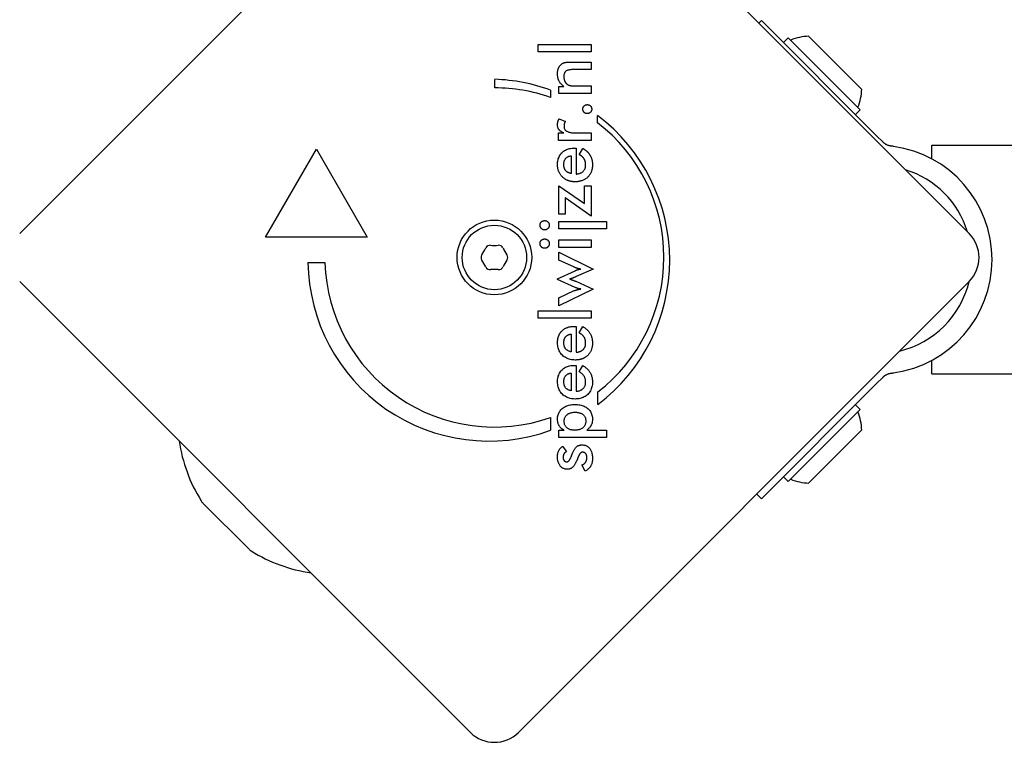
# Model space of a CAD drawing. Units: millimetres. Extents: x -3740 to 4951, y -2903 to 3010.
# Drawn here: x -1059 to -914, y -574 to -468 of the extents above; entities that cross this region are included whole.
import ezdxf

# ---------------------------------------------------------------- set-up
doc = ezdxf.new("R2010")
doc.units = ezdxf.units.MM

msp = doc.modelspace()

# ---------------------------------------------------------------- linework, layer by layer
for p, q in [((-1058.83, -499.46), (-992.36, -433)), ((-985.29, -433), (-918.82, -499.46)), ((-949.83, -468.46), (-949.45, -468.07)), ((-932.51, -485.01), (-949.45, -468.07)), ((-942.45, -470.41), (-934.67, -478.18)), ((-982.39, -472.69), (-982.39, -471.6)), ((-982.39, -471.6), (-974.56, -471.6)), ((-974.56, -471.6), (-974.56, -472.69)), ((-945.49, -470.62), (-946.19, -471.33)), ((-945.49, -470.62), (-934.88, -481.23)), ((-974.56, -472.69), (-982.39, -472.69)), ((-977.47, -474.2), (-974.56, -474.2)), ((-974.56, -474.2), (-974.56, -475.3)), ((-974.56, -475.3), (-977.02, -475.3)), ((-988.77, -478), (-988.77, -476.75)), ((-980.57, -478.33), (-980.57, -479.4)), ((-979.35, -478.81), (-979.35, -477.79)), ((-979.35, -477.79), (-978.57, -477.79)), ((-974.56, -478.81), (-979.35, -478.81)), ((-976.74, -477.72), (-974.56, -477.72)), ((-974.56, -477.72), (-974.56, -478.81)), ((-934.88, -481.23), (-935.59, -481.93)), ((-979.3, -482.57), (-978.36, -482.96)), ((-973.62, -483.16), (-973.62, -482.09)), ((-979.36, -485.74), (-979.36, -484.65)), ((-979.36, -484.65), (-978.58, -484.65)), ((-976.66, -484.65), (-974.56, -484.65)), ((-974.56, -484.65), (-974.56, -485.74)), ((-974.56, -485.74), (-979.36, -485.74)), ((-931.5, -486.02), (-932.51, -485.01)), ((-1022.57, -500.01), (-1015.07, -487.02)), ((-1015.07, -487.02), (-1007.57, -500.01)), ((-977, -486.88), (-976.79, -486.88)), ((-976.79, -486.88), (-976.79, -490.71)), ((-976.31, -487.86), (-975.79, -486.93)), ((-924.33, -488.47), (-924.33, -486.47)), ((-924.33, -486.47), (-47.33, -486.47)), ((-977.53, -488.02), (-977.53, -490.63)), ((-979.35, -492.45), (-975.52, -495.06)), ((-979.35, -496.63), (-979.35, -492.45)), ((-975.52, -492.45), (-974.56, -492.45)), ((-975.52, -495.06), (-975.52, -492.45)), ((-974.56, -492.45), (-974.56, -496.9)), ((-978.4, -494.23), (-978.4, -496.63)), ((-974.56, -496.9), (-978.4, -494.23)), ((-978.4, -496.63), (-979.35, -496.63)), ((-979.35, -498.8), (-979.35, -497.7)), ((-979.35, -497.7), (-972.31, -497.7)), ((-972.31, -497.7), (-972.31, -498.8)), ((-972.31, -498.8), (-979.35, -498.8)), ((-1007.57, -500.01), (-1022.57, -500.01)), ((-979.35, -501.51), (-979.35, -500.41)), ((-979.35, -500.41), (-974.56, -500.41)), ((-974.56, -500.41), (-974.56, -501.51)), ((-974.56, -501.51), (-979.35, -501.51)), ((-979.35, -503.4), (-979.35, -502.24)), ((-979.35, -502.24), (-974.27, -504.73)), ((-1016.32, -503.76), (-1013.82, -503.76)), ((-977.03, -504.45), (-979.35, -503.4)), ((-979.53, -506.15), (-976.94, -504.96)), ((-974.27, -504.73), (-976.77, -505.83)), ((-992.36, -573), (-1058.83, -506.54)), ((-918.82, -506.54), (-985.29, -573)), ((-979.53, -506.24), (-979.53, -506.15)), ((-976.94, -507.41), (-979.53, -506.24)), ((-976.8, -506.52), (-974.27, -507.66)), ((-974.27, -507.66), (-979.35, -510.14)), ((-979.35, -508.97), (-977.05, -507.89)), ((-979.35, -510.14), (-979.35, -508.97)), ((-982.39, -510.88), (-974.56, -510.88)), ((-982.39, -511.97), (-982.39, -510.88)), ((-974.56, -510.88), (-974.56, -511.97)), ((-974.56, -511.97), (-982.39, -511.97)), ((-977, -513.16), (-976.79, -513.16)), ((-976.79, -513.16), (-976.79, -516.98)), ((-976.31, -514.13), (-975.79, -513.2)), ((-977.53, -514.29), (-977.53, -516.91)), ((-976.25, -514.16), (-976.31, -514.13)), ((-924.33, -520.17), (-924.33, -518.17)), ((-977, -518.91), (-976.79, -518.91)), ((-976.79, -518.91), (-976.79, -522.73)), ((-976.31, -519.88), (-975.79, -518.95)), ((-977.53, -520.04), (-977.53, -522.66)), ((-932.51, -521.63), (-931.5, -520.63)), ((-924.33, -520.17), (-47.33, -520.17)), ((-932.51, -521.63), (-949.45, -538.57)), ((-973.59, -524.69), (-973.59, -522.82)), ((-934.88, -525.42), (-945.49, -536.03)), ((-934.88, -525.42), (-935.59, -524.71)), ((-980.56, -526.59), (-980.56, -528.47)), ((-979.35, -529.53), (-979.35, -528.44)), ((-979.35, -528.44), (-978.56, -528.44)), ((-975.18, -528.44), (-972.31, -528.44)), ((-972.31, -528.44), (-972.31, -529.53)), ((-934.67, -528.46), (-942.45, -536.24)), ((-972.31, -529.53), (-979.35, -529.53)), ((-978.74, -530.86), (-978.2, -531.64)), ((-975.43, -534.48), (-975.93, -533.57)), ((-945.49, -536.03), (-946.19, -535.32)), ((-949.45, -538.57), (-950.15, -537.87)), ((-1025.05, -545.97), (-1031.8, -539.22))]:
    msp.add_line(p, q)
at = {"flags": 128}
for points in [[(-979.51, -475.93), (-979.51, -475.85), (-979.51, -475.76), (-979.5, -475.68), (-979.5, -475.59), (-979.49, -475.51), (-979.47, -475.44), (-979.46, -475.36), (-979.44, -475.29), (-979.42, -475.22), (-979.4, -475.15), (-979.37, -475.08), (-979.35, -475.02), (-979.32, -474.96), (-979.28, -474.9), (-979.25, -474.84), (-979.21, -474.79), (-979.18, -474.74), (-979.13, -474.69), (-979.09, -474.64), (-979.05, -474.59), (-979, -474.55), (-978.95, -474.51), (-978.9, -474.47), (-978.84, -474.43)], [(-978.84, -474.43), (-978.81, -474.41), (-978.78, -474.39), (-978.74, -474.37), (-978.71, -474.36), (-978.67, -474.34), (-978.63, -474.32), (-978.59, -474.31), (-978.55, -474.3), (-978.51, -474.28), (-978.47, -474.27), (-978.43, -474.26), (-978.39, -474.25), (-978.34, -474.24), (-978.29, -474.24), (-978.23, -474.23), (-978.17, -474.22), (-978.1, -474.22), (-978.03, -474.21), (-977.95, -474.21), (-977.86, -474.2), (-977.77, -474.2), (-977.68, -474.2), (-977.58, -474.2), (-977.47, -474.2)], [(-978.57, -477.79), (-978.65, -477.73), (-978.73, -477.67), (-978.8, -477.62), (-978.87, -477.55), (-978.93, -477.49), (-979, -477.43), (-979.05, -477.36), (-979.11, -477.3), (-979.16, -477.23), (-979.2, -477.16), (-979.25, -477.09), (-979.29, -477.01), (-979.32, -476.94), (-979.36, -476.86), (-979.39, -476.78), (-979.41, -476.7), (-979.44, -476.61), (-979.46, -476.52), (-979.48, -476.43), (-979.49, -476.34), (-979.5, -476.24), (-979.51, -476.14), (-979.51, -476.04), (-979.51, -475.93)], [(-977.02, -475.3), (-977.17, -475.31), (-977.32, -475.31), (-977.45, -475.32), (-977.58, -475.33), (-977.7, -475.34), (-977.81, -475.36), (-977.91, -475.38), (-978, -475.41), (-978.08, -475.43), (-978.16, -475.46), (-978.22, -475.5), (-978.28, -475.53), (-978.33, -475.58), (-978.37, -475.62), (-978.41, -475.67), (-978.45, -475.73), (-978.48, -475.79), (-978.51, -475.85), (-978.53, -475.92), (-978.55, -476), (-978.57, -476.08), (-978.58, -476.16), (-978.59, -476.25), (-978.59, -476.35)], [(-978.59, -476.35), (-978.59, -476.41), (-978.58, -476.47), (-978.58, -476.53), (-978.57, -476.59), (-978.56, -476.65), (-978.55, -476.71), (-978.54, -476.77), (-978.53, -476.82), (-978.51, -476.88), (-978.49, -476.93), (-978.47, -476.98), (-978.45, -477.03), (-978.42, -477.08), (-978.4, -477.13), (-978.37, -477.17), (-978.34, -477.22), (-978.31, -477.26), (-978.28, -477.3), (-978.24, -477.34), (-978.21, -477.37), (-978.17, -477.41), (-978.13, -477.44), (-978.09, -477.47), (-978.05, -477.5)], [(-978.05, -477.5), (-978.02, -477.52), (-977.99, -477.54), (-977.96, -477.56), (-977.92, -477.57), (-977.89, -477.59), (-977.85, -477.6), (-977.81, -477.62), (-977.77, -477.63), (-977.73, -477.64), (-977.69, -477.65), (-977.65, -477.66), (-977.61, -477.67), (-977.56, -477.68), (-977.51, -477.69), (-977.45, -477.69), (-977.39, -477.7), (-977.32, -477.7), (-977.26, -477.71), (-977.18, -477.71), (-977.1, -477.71), (-977.02, -477.72), (-976.93, -477.72), (-976.84, -477.72), (-976.74, -477.72)], [(-975.8, -481.13), (-975.8, -481.09), (-975.79, -481.04), (-975.79, -481), (-975.78, -480.96), (-975.76, -480.92), (-975.75, -480.88), (-975.73, -480.84), (-975.71, -480.8), (-975.69, -480.77), (-975.66, -480.73), (-975.63, -480.7), (-975.6, -480.67), (-975.57, -480.64), (-975.53, -480.61), (-975.5, -480.58), (-975.46, -480.56), (-975.42, -480.54), (-975.39, -480.52), (-975.35, -480.51), (-975.3, -480.49), (-975.26, -480.48), (-975.22, -480.48), (-975.17, -480.47), (-975.13, -480.47)], [(-975.13, -480.47), (-975.08, -480.47), (-975.04, -480.48), (-975, -480.48), (-974.95, -480.49), (-974.91, -480.51), (-974.88, -480.52), (-974.84, -480.54), (-974.8, -480.56), (-974.76, -480.58), (-974.73, -480.61), (-974.7, -480.64), (-974.66, -480.67), (-974.63, -480.7), (-974.61, -480.73), (-974.58, -480.77), (-974.56, -480.8), (-974.54, -480.84), (-974.52, -480.88), (-974.51, -480.92), (-974.5, -480.96), (-974.49, -481), (-974.48, -481.04), (-974.48, -481.09), (-974.47, -481.13)], [(-975.13, -481.8), (-975.17, -481.8), (-975.22, -481.79), (-975.26, -481.79), (-975.3, -481.78), (-975.35, -481.76), (-975.39, -481.75), (-975.42, -481.73), (-975.46, -481.71), (-975.5, -481.69), (-975.53, -481.66), (-975.57, -481.64), (-975.6, -481.6), (-975.63, -481.57), (-975.66, -481.54), (-975.69, -481.5), (-975.71, -481.47), (-975.73, -481.43), (-975.75, -481.39), (-975.76, -481.35), (-975.78, -481.31), (-975.79, -481.27), (-975.79, -481.22), (-975.8, -481.18), (-975.8, -481.13)], [(-974.47, -481.13), (-974.48, -481.18), (-974.48, -481.22), (-974.49, -481.27), (-974.5, -481.31), (-974.51, -481.35), (-974.52, -481.39), (-974.54, -481.43), (-974.56, -481.47), (-974.58, -481.5), (-974.61, -481.54), (-974.63, -481.57), (-974.66, -481.6), (-974.7, -481.64), (-974.73, -481.66), (-974.76, -481.69), (-974.8, -481.71), (-974.84, -481.73), (-974.88, -481.75), (-974.91, -481.76), (-974.95, -481.78), (-975, -481.79), (-975.04, -481.79), (-975.08, -481.8), (-975.13, -481.8)], [(-979.51, -483.46), (-979.51, -483.42), (-979.51, -483.39), (-979.51, -483.35), (-979.51, -483.31), (-979.51, -483.27), (-979.5, -483.23), (-979.5, -483.2), (-979.49, -483.16), (-979.48, -483.12), (-979.48, -483.08), (-979.47, -483.05), (-979.46, -483.01), (-979.45, -482.97), (-979.44, -482.93), (-979.43, -482.9), (-979.42, -482.86), (-979.41, -482.82), (-979.39, -482.79), (-979.38, -482.75), (-979.36, -482.71), (-979.35, -482.68), (-979.33, -482.64), (-979.31, -482.6), (-979.3, -482.57)], [(-978.58, -484.65), (-978.66, -484.62), (-978.74, -484.59), (-978.81, -484.55), (-978.87, -484.52), (-978.94, -484.48), (-979, -484.44), (-979.06, -484.4), (-979.11, -484.36), (-979.16, -484.32), (-979.21, -484.28), (-979.25, -484.23), (-979.29, -484.18), (-979.32, -484.13), (-979.36, -484.08), (-979.39, -484.03), (-979.41, -483.97), (-979.44, -483.92), (-979.46, -483.86), (-979.48, -483.8), (-979.49, -483.73), (-979.5, -483.67), (-979.51, -483.6), (-979.51, -483.53), (-979.51, -483.46)], [(-978.36, -482.96), (-978.38, -482.98), (-978.4, -483.01), (-978.41, -483.03), (-978.43, -483.06), (-978.44, -483.08), (-978.45, -483.11), (-978.47, -483.13), (-978.48, -483.16), (-978.49, -483.18), (-978.5, -483.21), (-978.51, -483.24), (-978.52, -483.26), (-978.52, -483.29), (-978.53, -483.32), (-978.54, -483.35), (-978.54, -483.38), (-978.55, -483.41), (-978.55, -483.44), (-978.56, -483.47), (-978.56, -483.5), (-978.56, -483.53), (-978.56, -483.56), (-978.56, -483.6), (-978.56, -483.63)], [(-978.56, -483.63), (-978.56, -483.72), (-978.55, -483.8), (-978.54, -483.88), (-978.52, -483.96), (-978.49, -484.03), (-978.46, -484.1), (-978.42, -484.16), (-978.37, -484.22), (-978.32, -484.27), (-978.26, -484.33), (-978.2, -484.37), (-978.13, -484.41), (-978.05, -484.45), (-977.97, -484.48), (-977.87, -484.52), (-977.77, -484.54), (-977.66, -484.57), (-977.54, -484.59), (-977.42, -484.61), (-977.28, -484.62), (-977.14, -484.63), (-976.99, -484.64), (-976.83, -484.65), (-976.66, -484.65)], [(-930.32, -486.59), (-930.38, -486.58), (-930.44, -486.57), (-930.5, -486.56), (-930.56, -486.55), (-930.61, -486.53), (-930.67, -486.51), (-930.73, -486.5), (-930.78, -486.48), (-930.84, -486.46), (-930.89, -486.44), (-930.94, -486.41), (-930.98, -486.39), (-931.03, -486.37), (-931.08, -486.34), (-931.13, -486.31), (-931.17, -486.28), (-931.22, -486.25), (-931.26, -486.22), (-931.31, -486.19), (-931.35, -486.16), (-931.39, -486.12), (-931.43, -486.09), (-931.47, -486.05), (-931.5, -486.02)], [(-979.51, -489.33), (-979.51, -489.14), (-979.5, -488.96), (-979.47, -488.79), (-979.44, -488.62), (-979.4, -488.46), (-979.35, -488.3), (-979.29, -488.16), (-979.22, -488.02), (-979.14, -487.88), (-979.05, -487.76), (-978.96, -487.64), (-978.85, -487.53), (-978.74, -487.43), (-978.62, -487.33), (-978.49, -487.25), (-978.35, -487.17), (-978.21, -487.1), (-978.06, -487.04), (-977.9, -486.99), (-977.73, -486.95), (-977.56, -486.92), (-977.38, -486.9), (-977.19, -486.89), (-977, -486.88)], [(-975.64, -488.4), (-975.66, -488.37), (-975.68, -488.35), (-975.7, -488.32), (-975.72, -488.3), (-975.74, -488.27), (-975.76, -488.25), (-975.79, -488.22), (-975.81, -488.2), (-975.84, -488.18), (-975.86, -488.15), (-975.89, -488.13), (-975.92, -488.11), (-975.95, -488.09), (-975.98, -488.06), (-976, -488.04), (-976.04, -488.02), (-976.07, -488), (-976.1, -487.98), (-976.13, -487.96), (-976.17, -487.94), (-976.2, -487.92), (-976.23, -487.89), (-976.27, -487.88), (-976.31, -487.86)], [(-975.79, -486.93), (-975.75, -486.96), (-975.7, -486.98), (-975.66, -487.01), (-975.62, -487.04), (-975.57, -487.06), (-975.53, -487.09), (-975.49, -487.12), (-975.45, -487.15), (-975.41, -487.18), (-975.37, -487.21), (-975.33, -487.24), (-975.29, -487.27), (-975.26, -487.3), (-975.22, -487.33), (-975.19, -487.36), (-975.15, -487.39), (-975.12, -487.43), (-975.09, -487.46), (-975.05, -487.49), (-975.02, -487.53), (-974.99, -487.56), (-974.96, -487.59), (-974.93, -487.63), (-974.9, -487.66)], [(-974.9, -487.66), (-974.86, -487.72), (-974.82, -487.78), (-974.78, -487.84), (-974.74, -487.9), (-974.7, -487.96), (-974.67, -488.02), (-974.64, -488.08), (-974.6, -488.15), (-974.58, -488.21), (-974.55, -488.28), (-974.52, -488.35), (-974.5, -488.42), (-974.48, -488.49), (-974.46, -488.56), (-974.44, -488.63), (-974.42, -488.7), (-974.41, -488.78), (-974.4, -488.85), (-974.39, -488.93), (-974.38, -489.01), (-974.37, -489.08), (-974.37, -489.16), (-974.37, -489.24), (-974.37, -489.33)], [(-929.97, -486.63), (-929.98, -486.63), (-930, -486.63), (-930.01, -486.63), (-930.03, -486.63), (-930.04, -486.62), (-930.05, -486.62), (-930.07, -486.62), (-930.08, -486.62), (-930.1, -486.62), (-930.11, -486.61), (-930.13, -486.61), (-930.14, -486.61), (-930.16, -486.61), (-930.17, -486.61), (-930.19, -486.6), (-930.2, -486.6), (-930.22, -486.6), (-930.23, -486.6), (-930.25, -486.6), (-930.26, -486.6), (-930.28, -486.59), (-930.29, -486.59), (-930.31, -486.59), (-930.32, -486.59)], [(-978.59, -489.31), (-978.59, -489.21), (-978.58, -489.12), (-978.57, -489.04), (-978.56, -488.96), (-978.54, -488.88), (-978.52, -488.8), (-978.5, -488.73), (-978.47, -488.66), (-978.44, -488.59), (-978.4, -488.53), (-978.36, -488.47), (-978.32, -488.41), (-978.27, -488.36), (-978.22, -488.31), (-978.17, -488.27), (-978.11, -488.22), (-978.05, -488.19), (-977.98, -488.15), (-977.92, -488.12), (-977.85, -488.09), (-977.77, -488.07), (-977.69, -488.05), (-977.61, -488.03), (-977.53, -488.02)], [(-977.79, -490.55), (-977.86, -490.52), (-977.92, -490.5), (-977.98, -490.46), (-978.04, -490.43), (-978.09, -490.39), (-978.14, -490.36), (-978.19, -490.32), (-978.24, -490.27), (-978.28, -490.23), (-978.32, -490.18), (-978.36, -490.14), (-978.39, -490.09), (-978.42, -490.03), (-978.45, -489.98), (-978.48, -489.92), (-978.5, -489.86), (-978.52, -489.8), (-978.54, -489.74), (-978.55, -489.67), (-978.57, -489.6), (-978.58, -489.53), (-978.58, -489.46), (-978.59, -489.38), (-978.59, -489.31)], [(-975.37, -489.36), (-975.37, -489.31), (-975.37, -489.26), (-975.37, -489.21), (-975.38, -489.17), (-975.38, -489.12), (-975.39, -489.08), (-975.39, -489.03), (-975.4, -488.99), (-975.41, -488.95), (-975.42, -488.9), (-975.43, -488.86), (-975.44, -488.82), (-975.45, -488.78), (-975.46, -488.74), (-975.47, -488.71), (-975.49, -488.67), (-975.5, -488.63), (-975.52, -488.6), (-975.54, -488.56), (-975.56, -488.53), (-975.58, -488.49), (-975.6, -488.46), (-975.62, -488.43), (-975.64, -488.4)], [(-978.57, -491.33), (-978.64, -491.27), (-978.72, -491.21), (-978.79, -491.14), (-978.85, -491.07), (-978.92, -491), (-978.98, -490.93), (-979.04, -490.86), (-979.09, -490.78), (-979.14, -490.71), (-979.19, -490.63), (-979.24, -490.55), (-979.28, -490.46), (-979.31, -490.38), (-979.35, -490.29), (-979.38, -490.21), (-979.41, -490.12), (-979.43, -490.02), (-979.46, -489.93), (-979.47, -489.84), (-979.49, -489.74), (-979.5, -489.64), (-979.51, -489.54), (-979.51, -489.44), (-979.51, -489.33)], [(-977.53, -490.63), (-977.54, -490.63), (-977.55, -490.63), (-977.56, -490.62), (-977.58, -490.62), (-977.59, -490.62), (-977.6, -490.62), (-977.61, -490.61), (-977.62, -490.61), (-977.63, -490.61), (-977.64, -490.6), (-977.66, -490.6), (-977.67, -490.6), (-977.68, -490.59), (-977.69, -490.59), (-977.7, -490.59), (-977.71, -490.58), (-977.72, -490.58), (-977.73, -490.57), (-977.74, -490.57), (-977.75, -490.57), (-977.76, -490.56), (-977.77, -490.56), (-977.78, -490.56), (-977.79, -490.55)], [(-976.79, -490.71), (-976.68, -490.7), (-976.58, -490.68), (-976.47, -490.66), (-976.38, -490.64), (-976.28, -490.62), (-976.19, -490.58), (-976.11, -490.55), (-976.03, -490.51), (-975.95, -490.47), (-975.88, -490.42), (-975.81, -490.36), (-975.74, -490.31), (-975.68, -490.25), (-975.63, -490.18), (-975.58, -490.11), (-975.54, -490.04), (-975.5, -489.97), (-975.46, -489.89), (-975.43, -489.81), (-975.41, -489.73), (-975.39, -489.64), (-975.38, -489.55), (-975.37, -489.45), (-975.37, -489.36)], [(-974.44, -490.03), (-974.47, -490.13), (-974.5, -490.24), (-974.53, -490.34), (-974.57, -490.44), (-974.62, -490.54), (-974.67, -490.64), (-974.72, -490.73), (-974.78, -490.82), (-974.84, -490.9), (-974.9, -490.99), (-974.97, -491.07), (-975.05, -491.14), (-975.12, -491.22), (-975.21, -491.29), (-975.29, -491.35), (-975.38, -491.41), (-975.46, -491.47), (-975.56, -491.52), (-975.65, -491.57), (-975.75, -491.62), (-975.85, -491.66), (-975.95, -491.7), (-976.06, -491.73), (-976.17, -491.76)], [(-974.37, -489.33), (-974.37, -489.36), (-974.37, -489.39), (-974.37, -489.42), (-974.37, -489.45), (-974.37, -489.48), (-974.37, -489.51), (-974.37, -489.54), (-974.37, -489.57), (-974.38, -489.6), (-974.38, -489.63), (-974.38, -489.66), (-974.38, -489.69), (-974.39, -489.72), (-974.39, -489.75), (-974.39, -489.78), (-974.4, -489.8), (-974.4, -489.83), (-974.41, -489.86), (-974.41, -489.89), (-974.42, -489.92), (-974.42, -489.94), (-974.43, -489.97), (-974.43, -490), (-974.44, -490.03)], [(-976.94, -491.84), (-977.02, -491.84), (-977.1, -491.84), (-977.18, -491.84), (-977.25, -491.83), (-977.33, -491.82), (-977.4, -491.81), (-977.48, -491.8), (-977.55, -491.79), (-977.62, -491.77), (-977.69, -491.75), (-977.76, -491.74), (-977.83, -491.72), (-977.9, -491.69), (-977.96, -491.67), (-978.03, -491.64), (-978.09, -491.62), (-978.16, -491.59), (-978.22, -491.55), (-978.28, -491.52), (-978.34, -491.49), (-978.4, -491.45), (-978.46, -491.41), (-978.51, -491.37), (-978.57, -491.33)], [(-976.17, -491.76), (-976.2, -491.77), (-976.23, -491.77), (-976.26, -491.78), (-976.29, -491.78), (-976.32, -491.79), (-976.35, -491.8), (-976.38, -491.8), (-976.41, -491.81), (-976.45, -491.81), (-976.48, -491.81), (-976.51, -491.82), (-976.54, -491.82), (-976.57, -491.83), (-976.61, -491.83), (-976.64, -491.83), (-976.67, -491.83), (-976.71, -491.84), (-976.74, -491.84), (-976.77, -491.84), (-976.81, -491.84), (-976.84, -491.84), (-976.87, -491.84), (-976.91, -491.84), (-976.94, -491.84)], [(-982.1, -498.25), (-982.1, -498.2), (-982.1, -498.16), (-982.09, -498.11), (-982.08, -498.07), (-982.07, -498.02), (-982.06, -497.98), (-982.04, -497.94), (-982.02, -497.9), (-982, -497.86), (-981.97, -497.83), (-981.94, -497.79), (-981.91, -497.76), (-981.88, -497.73), (-981.84, -497.7), (-981.81, -497.68), (-981.77, -497.65), (-981.73, -497.63), (-981.69, -497.62), (-981.65, -497.6), (-981.61, -497.59), (-981.56, -497.58), (-981.52, -497.57), (-981.47, -497.57), (-981.42, -497.57)], [(-981.42, -497.57), (-981.37, -497.57), (-981.33, -497.57), (-981.28, -497.58), (-981.24, -497.59), (-981.19, -497.6), (-981.15, -497.62), (-981.11, -497.63), (-981.07, -497.66), (-981.04, -497.68), (-981, -497.7), (-980.96, -497.73), (-980.93, -497.76), (-980.9, -497.8), (-980.87, -497.83), (-980.84, -497.87), (-980.82, -497.91), (-980.8, -497.94), (-980.78, -497.98), (-980.77, -498.03), (-980.75, -498.07), (-980.74, -498.11), (-980.74, -498.16), (-980.73, -498.2), (-980.73, -498.25)], [(-981.42, -498.94), (-981.47, -498.94), (-981.51, -498.94), (-981.56, -498.93), (-981.6, -498.92), (-981.64, -498.91), (-981.68, -498.89), (-981.72, -498.87), (-981.76, -498.85), (-981.8, -498.83), (-981.83, -498.8), (-981.87, -498.77), (-981.9, -498.74), (-981.93, -498.7), (-981.96, -498.67), (-981.99, -498.63), (-982.01, -498.59), (-982.04, -498.55), (-982.05, -498.51), (-982.07, -498.47), (-982.08, -498.43), (-982.09, -498.39), (-982.1, -498.34), (-982.1, -498.3), (-982.1, -498.25)], [(-980.73, -498.25), (-980.73, -498.3), (-980.74, -498.34), (-980.74, -498.39), (-980.75, -498.43), (-980.77, -498.47), (-980.78, -498.51), (-980.8, -498.55), (-980.82, -498.59), (-980.85, -498.63), (-980.87, -498.67), (-980.9, -498.7), (-980.94, -498.74), (-980.97, -498.77), (-981.01, -498.8), (-981.04, -498.83), (-981.08, -498.85), (-981.12, -498.87), (-981.16, -498.89), (-981.2, -498.91), (-981.24, -498.92), (-981.29, -498.93), (-981.33, -498.94), (-981.37, -498.94), (-981.42, -498.94)], [(-982.1, -500.96), (-982.1, -500.91), (-982.1, -500.87), (-982.09, -500.82), (-982.08, -500.78), (-982.07, -500.73), (-982.06, -500.69), (-982.04, -500.65), (-982.02, -500.61), (-982, -500.58), (-981.97, -500.54), (-981.94, -500.51), (-981.91, -500.47), (-981.88, -500.44), (-981.84, -500.41), (-981.81, -500.39), (-981.77, -500.37), (-981.73, -500.35), (-981.69, -500.33), (-981.65, -500.31), (-981.61, -500.3), (-981.56, -500.29), (-981.52, -500.28), (-981.47, -500.28), (-981.42, -500.28)], [(-981.42, -500.28), (-981.37, -500.28), (-981.33, -500.28), (-981.28, -500.29), (-981.24, -500.3), (-981.19, -500.31), (-981.15, -500.33), (-981.11, -500.35), (-981.07, -500.37), (-981.04, -500.39), (-981, -500.42), (-980.96, -500.44), (-980.93, -500.48), (-980.9, -500.51), (-980.87, -500.54), (-980.84, -500.58), (-980.82, -500.62), (-980.8, -500.66), (-980.78, -500.7), (-980.77, -500.74), (-980.75, -500.78), (-980.74, -500.82), (-980.74, -500.87), (-980.73, -500.92), (-980.73, -500.96)], [(-981.42, -501.65), (-981.47, -501.65), (-981.51, -501.65), (-981.56, -501.64), (-981.6, -501.63), (-981.64, -501.62), (-981.68, -501.6), (-981.72, -501.58), (-981.76, -501.56), (-981.8, -501.54), (-981.83, -501.51), (-981.87, -501.48), (-981.9, -501.45), (-981.93, -501.41), (-981.96, -501.38), (-981.99, -501.34), (-982.01, -501.3), (-982.04, -501.26), (-982.05, -501.22), (-982.07, -501.18), (-982.08, -501.14), (-982.09, -501.1), (-982.1, -501.05), (-982.1, -501.01), (-982.1, -500.96)], [(-980.73, -500.96), (-980.73, -501.01), (-980.74, -501.05), (-980.74, -501.1), (-980.75, -501.14), (-980.77, -501.18), (-980.78, -501.22), (-980.8, -501.26), (-980.82, -501.3), (-980.85, -501.34), (-980.87, -501.38), (-980.9, -501.41), (-980.94, -501.45), (-980.97, -501.48), (-981.01, -501.51), (-981.04, -501.54), (-981.08, -501.56), (-981.12, -501.58), (-981.16, -501.6), (-981.2, -501.62), (-981.24, -501.63), (-981.29, -501.64), (-981.33, -501.65), (-981.37, -501.65), (-981.42, -501.65)], [(-976.08, -504.73), (-976.12, -504.72), (-976.17, -504.71), (-976.21, -504.7), (-976.26, -504.7), (-976.3, -504.69), (-976.34, -504.68), (-976.38, -504.67), (-976.43, -504.66), (-976.47, -504.65), (-976.51, -504.64), (-976.55, -504.62), (-976.59, -504.61), (-976.63, -504.6), (-976.67, -504.59), (-976.71, -504.57), (-976.75, -504.56), (-976.79, -504.55), (-976.82, -504.53), (-976.86, -504.52), (-976.9, -504.51), (-976.93, -504.49), (-976.97, -504.48), (-977, -504.46), (-977.03, -504.45)], [(-976.94, -504.96), (-976.9, -504.94), (-976.86, -504.92), (-976.82, -504.9), (-976.79, -504.89), (-976.75, -504.87), (-976.71, -504.86), (-976.67, -504.84), (-976.64, -504.83), (-976.6, -504.82), (-976.56, -504.81), (-976.53, -504.8), (-976.5, -504.79), (-976.46, -504.78), (-976.43, -504.77), (-976.39, -504.77), (-976.36, -504.76), (-976.32, -504.75), (-976.29, -504.75), (-976.25, -504.74), (-976.22, -504.74), (-976.18, -504.74), (-976.15, -504.73), (-976.11, -504.73), (-976.08, -504.73)], [(-976.77, -505.83), (-976.81, -505.86), (-976.86, -505.88), (-976.91, -505.89), (-976.95, -505.91), (-976.99, -505.93), (-977.04, -505.95), (-977.08, -505.97), (-977.12, -505.98), (-977.16, -506), (-977.2, -506.01), (-977.24, -506.03), (-977.28, -506.04), (-977.32, -506.05), (-977.35, -506.07), (-977.39, -506.08), (-977.43, -506.09), (-977.47, -506.1), (-977.5, -506.12), (-977.54, -506.13), (-977.58, -506.14), (-977.61, -506.15), (-977.65, -506.16), (-977.69, -506.17), (-977.72, -506.19)], [(-977.72, -506.19), (-977.67, -506.2), (-977.62, -506.22), (-977.56, -506.24), (-977.51, -506.26), (-977.46, -506.28), (-977.42, -506.29), (-977.37, -506.31), (-977.32, -506.33), (-977.28, -506.34), (-977.24, -506.36), (-977.2, -506.37), (-977.16, -506.39), (-977.12, -506.4), (-977.08, -506.41), (-977.05, -506.43), (-977.01, -506.44), (-976.98, -506.45), (-976.95, -506.46), (-976.92, -506.47), (-976.9, -506.48), (-976.87, -506.49), (-976.85, -506.5), (-976.82, -506.51), (-976.8, -506.52)], [(-977.05, -507.89), (-977.02, -507.88), (-976.99, -507.87), (-976.96, -507.86), (-976.93, -507.85), (-976.9, -507.84), (-976.87, -507.83), (-976.83, -507.82), (-976.8, -507.81), (-976.76, -507.8), (-976.72, -507.79), (-976.68, -507.77), (-976.64, -507.76), (-976.6, -507.75), (-976.55, -507.74), (-976.51, -507.74), (-976.46, -507.73), (-976.42, -507.72), (-976.37, -507.71), (-976.33, -507.7), (-976.28, -507.69), (-976.23, -507.68), (-976.18, -507.67), (-976.13, -507.66), (-976.08, -507.66)], [(-976.08, -507.66), (-976.11, -507.65), (-976.14, -507.65), (-976.17, -507.65), (-976.2, -507.65), (-976.23, -507.64), (-976.26, -507.64), (-976.29, -507.63), (-976.33, -507.63), (-976.36, -507.62), (-976.39, -507.61), (-976.42, -507.6), (-976.46, -507.6), (-976.49, -507.59), (-976.52, -507.57), (-976.56, -507.56), (-976.6, -507.55), (-976.64, -507.54), (-976.68, -507.52), (-976.72, -507.5), (-976.76, -507.49), (-976.8, -507.47), (-976.85, -507.45), (-976.9, -507.43), (-976.94, -507.41)], [(-979.12, -514.12), (-979.07, -514.05), (-979.02, -513.99), (-978.96, -513.92), (-978.9, -513.86), (-978.84, -513.8), (-978.78, -513.74), (-978.71, -513.68), (-978.65, -513.63), (-978.58, -513.58), (-978.5, -513.53), (-978.43, -513.49), (-978.35, -513.44), (-978.27, -513.41), (-978.19, -513.37), (-978.11, -513.34), (-978.02, -513.31), (-977.93, -513.28), (-977.84, -513.25), (-977.75, -513.23), (-977.65, -513.21), (-977.56, -513.2), (-977.46, -513.18), (-977.35, -513.17), (-977.25, -513.16)], [(-977.25, -513.16), (-977.24, -513.16), (-977.23, -513.16), (-977.22, -513.16), (-977.21, -513.16), (-977.2, -513.16), (-977.19, -513.16), (-977.18, -513.16), (-977.17, -513.16), (-977.16, -513.16), (-977.15, -513.16), (-977.13, -513.16), (-977.12, -513.16), (-977.11, -513.16), (-977.1, -513.16), (-977.09, -513.16), (-977.08, -513.16), (-977.07, -513.16), (-977.06, -513.16), (-977.05, -513.16), (-977.04, -513.16), (-977.03, -513.16), (-977.02, -513.16), (-977.01, -513.16), (-977, -513.16)], [(-975.79, -513.2), (-975.68, -513.27), (-975.56, -513.35), (-975.46, -513.42), (-975.35, -513.5), (-975.26, -513.58), (-975.16, -513.66), (-975.08, -513.74), (-975, -513.83), (-974.92, -513.92), (-974.85, -514.01), (-974.78, -514.11), (-974.72, -514.21), (-974.66, -514.31), (-974.61, -514.41), (-974.56, -514.52), (-974.52, -514.63), (-974.49, -514.74), (-974.45, -514.85), (-974.43, -514.97), (-974.4, -515.09), (-974.39, -515.21), (-974.37, -515.34), (-974.37, -515.47), (-974.37, -515.6)], [(-979.51, -515.61), (-979.51, -515.53), (-979.51, -515.46), (-979.51, -515.39), (-979.5, -515.32), (-979.5, -515.25), (-979.49, -515.18), (-979.48, -515.11), (-979.47, -515.05), (-979.46, -514.98), (-979.45, -514.91), (-979.43, -514.85), (-979.42, -514.79), (-979.4, -514.73), (-979.38, -514.67), (-979.36, -514.61), (-979.34, -514.55), (-979.32, -514.49), (-979.29, -514.44), (-979.27, -514.38), (-979.24, -514.33), (-979.21, -514.28), (-979.18, -514.22), (-979.15, -514.17), (-979.12, -514.12)], [(-978.59, -515.58), (-978.59, -515.55), (-978.59, -515.51), (-978.59, -515.47), (-978.58, -515.44), (-978.58, -515.4), (-978.58, -515.37), (-978.57, -515.33), (-978.57, -515.3), (-978.56, -515.26), (-978.56, -515.23), (-978.55, -515.2), (-978.55, -515.17), (-978.54, -515.14), (-978.53, -515.1), (-978.52, -515.07), (-978.51, -515.04), (-978.5, -515.02), (-978.49, -514.99), (-978.48, -514.96), (-978.47, -514.93), (-978.45, -514.9), (-978.44, -514.88), (-978.43, -514.85), (-978.41, -514.83)], [(-978.41, -514.83), (-978.39, -514.79), (-978.37, -514.75), (-978.34, -514.72), (-978.32, -514.69), (-978.29, -514.65), (-978.26, -514.62), (-978.23, -514.59), (-978.2, -514.57), (-978.16, -514.54), (-978.13, -514.51), (-978.1, -514.49), (-978.06, -514.47), (-978.02, -514.45), (-977.98, -514.43), (-977.94, -514.41), (-977.9, -514.39), (-977.86, -514.37), (-977.82, -514.36), (-977.77, -514.34), (-977.73, -514.33), (-977.68, -514.32), (-977.63, -514.31), (-977.58, -514.3), (-977.53, -514.29)], [(-975.5, -514.91), (-975.52, -514.87), (-975.54, -514.83), (-975.56, -514.8), (-975.58, -514.76), (-975.6, -514.73), (-975.62, -514.69), (-975.65, -514.66), (-975.67, -514.63), (-975.7, -514.6), (-975.73, -514.56), (-975.76, -514.53), (-975.79, -514.5), (-975.82, -514.47), (-975.85, -514.44), (-975.89, -514.41), (-975.92, -514.38), (-975.96, -514.35), (-976, -514.32), (-976.04, -514.29), (-976.08, -514.27), (-976.12, -514.24), (-976.16, -514.21), (-976.21, -514.19), (-976.25, -514.16)], [(-975.37, -515.63), (-975.37, -515.6), (-975.37, -515.56), (-975.37, -515.53), (-975.37, -515.5), (-975.38, -515.46), (-975.38, -515.43), (-975.38, -515.4), (-975.38, -515.37), (-975.39, -515.33), (-975.39, -515.3), (-975.4, -515.27), (-975.4, -515.24), (-975.41, -515.21), (-975.42, -515.18), (-975.42, -515.15), (-975.43, -515.13), (-975.44, -515.1), (-975.45, -515.07), (-975.45, -515.04), (-975.46, -515.01), (-975.47, -514.99), (-975.48, -514.96), (-975.49, -514.93), (-975.5, -514.91)], [(-976.94, -518.12), (-977.13, -518.11), (-977.31, -518.1), (-977.48, -518.07), (-977.65, -518.04), (-977.81, -518), (-977.97, -517.94), (-978.12, -517.88), (-978.26, -517.81), (-978.4, -517.72), (-978.54, -517.63), (-978.67, -517.53), (-978.79, -517.41), (-978.91, -517.29), (-979.01, -517.17), (-979.11, -517.04), (-979.19, -516.9), (-979.27, -516.76), (-979.33, -516.61), (-979.39, -516.46), (-979.43, -516.3), (-979.47, -516.13), (-979.49, -515.96), (-979.51, -515.79), (-979.51, -515.61)], [(-977.53, -516.91), (-977.62, -516.89), (-977.7, -516.86), (-977.78, -516.83), (-977.85, -516.8), (-977.93, -516.77), (-978, -516.73), (-978.06, -516.69), (-978.12, -516.65), (-978.18, -516.6), (-978.23, -516.56), (-978.28, -516.51), (-978.33, -516.45), (-978.37, -516.4), (-978.41, -516.34), (-978.44, -516.27), (-978.47, -516.21), (-978.5, -516.14), (-978.52, -516.07), (-978.54, -516), (-978.56, -515.92), (-978.57, -515.84), (-978.58, -515.76), (-978.59, -515.67), (-978.59, -515.58)], [(-976.33, -516.91), (-976.26, -516.88), (-976.19, -516.86), (-976.12, -516.83), (-976.05, -516.8), (-975.99, -516.76), (-975.93, -516.72), (-975.87, -516.68), (-975.81, -516.64), (-975.76, -516.59), (-975.71, -516.55), (-975.66, -516.49), (-975.62, -516.44), (-975.58, -516.39), (-975.54, -516.33), (-975.51, -516.27), (-975.48, -516.21), (-975.45, -516.14), (-975.43, -516.08), (-975.41, -516.01), (-975.4, -515.94), (-975.39, -515.86), (-975.38, -515.79), (-975.37, -515.71), (-975.37, -515.63)], [(-974.39, -516.02), (-974.4, -516.12), (-974.42, -516.21), (-974.44, -516.3), (-974.46, -516.39), (-974.49, -516.48), (-974.51, -516.56), (-974.54, -516.65), (-974.58, -516.73), (-974.61, -516.81), (-974.65, -516.89), (-974.69, -516.96), (-974.74, -517.04), (-974.79, -517.11), (-974.84, -517.18), (-974.89, -517.25), (-974.95, -517.31), (-975.01, -517.38), (-975.07, -517.44), (-975.13, -517.5), (-975.2, -517.56), (-975.27, -517.61), (-975.34, -517.66), (-975.41, -517.71), (-975.48, -517.76)], [(-974.37, -515.6), (-974.37, -515.62), (-974.37, -515.64), (-974.37, -515.66), (-974.37, -515.67), (-974.37, -515.69), (-974.37, -515.71), (-974.37, -515.73), (-974.37, -515.75), (-974.37, -515.76), (-974.37, -515.78), (-974.37, -515.8), (-974.37, -515.82), (-974.37, -515.83), (-974.37, -515.85), (-974.37, -515.87), (-974.38, -515.89), (-974.38, -515.9), (-974.38, -515.92), (-974.38, -515.94), (-974.38, -515.95), (-974.38, -515.97), (-974.39, -515.99), (-974.39, -516.01), (-974.39, -516.02)], [(-975.48, -517.76), (-975.53, -517.79), (-975.59, -517.82), (-975.64, -517.84), (-975.69, -517.87), (-975.75, -517.89), (-975.8, -517.92), (-975.86, -517.94), (-975.91, -517.96), (-975.97, -517.98), (-976.03, -518), (-976.09, -518.01), (-976.15, -518.03), (-976.21, -518.04), (-976.27, -518.06), (-976.34, -518.07), (-976.4, -518.08), (-976.47, -518.09), (-976.53, -518.1), (-976.6, -518.1), (-976.66, -518.11), (-976.73, -518.11), (-976.8, -518.12), (-976.87, -518.12), (-976.94, -518.12)], [(-976.79, -516.98), (-976.77, -516.98), (-976.75, -516.98), (-976.73, -516.98), (-976.71, -516.97), (-976.69, -516.97), (-976.67, -516.97), (-976.65, -516.97), (-976.63, -516.97), (-976.61, -516.96), (-976.59, -516.96), (-976.57, -516.96), (-976.55, -516.95), (-976.53, -516.95), (-976.52, -516.95), (-976.5, -516.94), (-976.48, -516.94), (-976.46, -516.94), (-976.44, -516.93), (-976.42, -516.93), (-976.41, -516.92), (-976.39, -516.92), (-976.37, -516.92), (-976.35, -516.91), (-976.33, -516.91)], [(-979.51, -521.36), (-979.51, -521.17), (-979.5, -520.99), (-979.47, -520.81), (-979.44, -520.64), (-979.4, -520.48), (-979.35, -520.33), (-979.29, -520.18), (-979.22, -520.04), (-979.14, -519.91), (-979.05, -519.78), (-978.96, -519.66), (-978.85, -519.55), (-978.74, -519.45), (-978.62, -519.36), (-978.49, -519.27), (-978.35, -519.19), (-978.21, -519.13), (-978.06, -519.07), (-977.9, -519.02), (-977.73, -518.98), (-977.56, -518.95), (-977.38, -518.92), (-977.19, -518.91), (-977, -518.91)], [(-975.79, -518.95), (-975.68, -519.02), (-975.56, -519.09), (-975.46, -519.17), (-975.35, -519.25), (-975.26, -519.32), (-975.16, -519.41), (-975.08, -519.49), (-975, -519.58), (-974.92, -519.67), (-974.85, -519.76), (-974.78, -519.86), (-974.72, -519.96), (-974.66, -520.06), (-974.61, -520.16), (-974.56, -520.27), (-974.52, -520.38), (-974.49, -520.49), (-974.45, -520.6), (-974.43, -520.72), (-974.4, -520.84), (-974.39, -520.96), (-974.37, -521.09), (-974.37, -521.22), (-974.37, -521.35)], [(-978.59, -521.33), (-978.59, -521.24), (-978.58, -521.15), (-978.57, -521.06), (-978.56, -520.98), (-978.54, -520.9), (-978.52, -520.82), (-978.5, -520.75), (-978.47, -520.68), (-978.44, -520.61), (-978.4, -520.55), (-978.36, -520.49), (-978.32, -520.44), (-978.27, -520.38), (-978.22, -520.33), (-978.17, -520.29), (-978.11, -520.25), (-978.05, -520.21), (-977.98, -520.17), (-977.92, -520.14), (-977.85, -520.12), (-977.77, -520.09), (-977.69, -520.07), (-977.61, -520.06), (-977.53, -520.04)], [(-975.37, -521.38), (-975.37, -521.29), (-975.38, -521.21), (-975.38, -521.13), (-975.39, -521.05), (-975.41, -520.97), (-975.42, -520.89), (-975.44, -520.82), (-975.47, -520.75), (-975.49, -520.68), (-975.52, -520.62), (-975.56, -520.55), (-975.59, -520.49), (-975.63, -520.44), (-975.67, -520.38), (-975.72, -520.32), (-975.77, -520.27), (-975.82, -520.22), (-975.88, -520.16), (-975.94, -520.11), (-976.01, -520.06), (-976.08, -520.02), (-976.15, -519.97), (-976.23, -519.92), (-976.31, -519.88)], [(-931.5, -520.63), (-931.47, -520.59), (-931.43, -520.56), (-931.39, -520.52), (-931.35, -520.49), (-931.31, -520.46), (-931.26, -520.42), (-931.22, -520.39), (-931.17, -520.36), (-931.13, -520.33), (-931.08, -520.31), (-931.03, -520.28), (-930.98, -520.26), (-930.94, -520.23), (-930.89, -520.21), (-930.84, -520.19), (-930.78, -520.17), (-930.73, -520.15), (-930.67, -520.13), (-930.61, -520.12), (-930.56, -520.1), (-930.5, -520.09), (-930.44, -520.08), (-930.38, -520.07), (-930.32, -520.06)], [(-930.32, -520.06), (-930.31, -520.06), (-930.29, -520.05), (-930.28, -520.05), (-930.26, -520.05), (-930.25, -520.05), (-930.23, -520.05), (-930.22, -520.05), (-930.2, -520.04), (-930.19, -520.04), (-930.17, -520.04), (-930.16, -520.04), (-930.14, -520.04), (-930.13, -520.03), (-930.11, -520.03), (-930.1, -520.03), (-930.09, -520.03), (-930.07, -520.03), (-930.06, -520.02), (-930.04, -520.02), (-930.03, -520.02), (-930.01, -520.02), (-930, -520.02), (-929.98, -520.01), (-929.97, -520.01)], [(-976.94, -523.87), (-977.13, -523.86), (-977.31, -523.85), (-977.48, -523.82), (-977.65, -523.79), (-977.81, -523.75), (-977.97, -523.69), (-978.12, -523.63), (-978.26, -523.55), (-978.4, -523.47), (-978.54, -523.38), (-978.67, -523.28), (-978.79, -523.16), (-978.91, -523.04), (-979.01, -522.92), (-979.11, -522.79), (-979.19, -522.65), (-979.27, -522.51), (-979.33, -522.36), (-979.39, -522.21), (-979.43, -522.05), (-979.47, -521.88), (-979.49, -521.71), (-979.51, -521.54), (-979.51, -521.36)], [(-977.53, -522.66), (-977.62, -522.63), (-977.7, -522.61), (-977.78, -522.58), (-977.85, -522.55), (-977.93, -522.52), (-978, -522.48), (-978.06, -522.44), (-978.12, -522.4), (-978.18, -522.35), (-978.23, -522.3), (-978.28, -522.25), (-978.33, -522.2), (-978.37, -522.14), (-978.41, -522.08), (-978.44, -522.02), (-978.47, -521.96), (-978.5, -521.89), (-978.52, -521.82), (-978.54, -521.74), (-978.56, -521.67), (-978.57, -521.59), (-978.58, -521.51), (-978.59, -521.42), (-978.59, -521.33)], [(-974.37, -521.35), (-974.37, -521.54), (-974.38, -521.72), (-974.41, -521.9), (-974.44, -522.07), (-974.49, -522.23), (-974.54, -522.39), (-974.6, -522.54), (-974.68, -522.68), (-974.76, -522.82), (-974.85, -522.95), (-974.95, -523.07), (-975.07, -523.19), (-975.19, -523.3), (-975.31, -523.39), (-975.45, -523.48), (-975.59, -523.57), (-975.73, -523.64), (-975.89, -523.7), (-976.05, -523.75), (-976.21, -523.79), (-976.39, -523.83), (-976.56, -523.85), (-976.75, -523.86), (-976.94, -523.87)], [(-976.79, -522.73), (-976.68, -522.72), (-976.58, -522.71), (-976.47, -522.69), (-976.38, -522.67), (-976.28, -522.64), (-976.19, -522.61), (-976.11, -522.57), (-976.03, -522.53), (-975.95, -522.49), (-975.88, -522.44), (-975.81, -522.39), (-975.74, -522.33), (-975.68, -522.27), (-975.63, -522.2), (-975.58, -522.14), (-975.54, -522.07), (-975.5, -521.99), (-975.46, -521.91), (-975.43, -521.83), (-975.41, -521.75), (-975.39, -521.66), (-975.38, -521.57), (-975.37, -521.48), (-975.37, -521.38)], [(-979.51, -526.81), (-979.51, -526.66), (-979.5, -526.51), (-979.47, -526.36), (-979.44, -526.22), (-979.39, -526.08), (-979.34, -525.95), (-979.27, -525.83), (-979.2, -525.71), (-979.12, -525.59), (-979.03, -525.48), (-978.92, -525.37), (-978.81, -525.27), (-978.69, -525.18), (-978.56, -525.09), (-978.43, -525.01), (-978.29, -524.94), (-978.15, -524.88), (-978, -524.83), (-977.84, -524.78), (-977.67, -524.74), (-977.51, -524.72), (-977.33, -524.69), (-977.15, -524.68), (-976.96, -524.68)], [(-976.96, -524.68), (-976.76, -524.68), (-976.57, -524.69), (-976.39, -524.72), (-976.21, -524.74), (-976.04, -524.78), (-975.88, -524.82), (-975.73, -524.88), (-975.58, -524.94), (-975.44, -525.01), (-975.3, -525.08), (-975.18, -525.17), (-975.06, -525.26), (-974.95, -525.36), (-974.85, -525.47), (-974.75, -525.58), (-974.67, -525.7), (-974.6, -525.82), (-974.54, -525.95), (-974.49, -526.09), (-974.44, -526.23), (-974.41, -526.38), (-974.38, -526.53), (-974.37, -526.69), (-974.37, -526.86)], [(-978.56, -528.44), (-978.64, -528.4), (-978.71, -528.37), (-978.78, -528.33), (-978.84, -528.28), (-978.91, -528.24), (-978.97, -528.19), (-979.02, -528.13), (-979.08, -528.08), (-979.13, -528.02), (-979.18, -527.96), (-979.22, -527.89), (-979.27, -527.82), (-979.31, -527.75), (-979.34, -527.68), (-979.38, -527.6), (-979.4, -527.52), (-979.43, -527.44), (-979.45, -527.36), (-979.47, -527.27), (-979.49, -527.19), (-979.5, -527.1), (-979.51, -527.01), (-979.51, -526.91), (-979.51, -526.81)], [(-978.54, -527.15), (-978.54, -527.05), (-978.53, -526.96), (-978.51, -526.86), (-978.49, -526.77), (-978.47, -526.68), (-978.43, -526.6), (-978.4, -526.52), (-978.35, -526.45), (-978.3, -526.37), (-978.24, -526.31), (-978.18, -526.24), (-978.11, -526.18), (-978.04, -526.12), (-977.96, -526.07), (-977.88, -526.02), (-977.79, -525.98), (-977.7, -525.94), (-977.6, -525.91), (-977.5, -525.88), (-977.4, -525.86), (-977.29, -525.84), (-977.17, -525.83), (-977.05, -525.82), (-976.93, -525.82)], [(-976.93, -525.82), (-976.81, -525.82), (-976.69, -525.83), (-976.57, -525.84), (-976.46, -525.86), (-976.36, -525.88), (-976.26, -525.91), (-976.16, -525.94), (-976.07, -525.97), (-975.98, -526.01), (-975.9, -526.06), (-975.83, -526.11), (-975.75, -526.16), (-975.69, -526.22), (-975.63, -526.29), (-975.57, -526.35), (-975.52, -526.42), (-975.48, -526.5), (-975.44, -526.57), (-975.41, -526.66), (-975.39, -526.74), (-975.37, -526.83), (-975.35, -526.93), (-975.34, -527.02), (-975.34, -527.12)], [(-974.37, -526.86), (-974.37, -526.94), (-974.37, -527.02), (-974.38, -527.1), (-974.39, -527.18), (-974.4, -527.26), (-974.42, -527.33), (-974.43, -527.41), (-974.45, -527.48), (-974.48, -527.55), (-974.51, -527.62), (-974.54, -527.69), (-974.57, -527.75), (-974.6, -527.82), (-974.64, -527.88), (-974.68, -527.94), (-974.73, -528), (-974.77, -528.06), (-974.82, -528.12), (-974.88, -528.18), (-974.93, -528.23), (-974.99, -528.28), (-975.05, -528.34), (-975.11, -528.39), (-975.18, -528.44)], [(-976.97, -528.47), (-977.09, -528.47), (-977.21, -528.46), (-977.32, -528.45), (-977.43, -528.43), (-977.53, -528.41), (-977.63, -528.39), (-977.72, -528.35), (-977.81, -528.32), (-977.9, -528.28), (-977.98, -528.23), (-978.05, -528.18), (-978.13, -528.12), (-978.19, -528.06), (-978.25, -528), (-978.31, -527.93), (-978.36, -527.86), (-978.4, -527.79), (-978.44, -527.71), (-978.47, -527.63), (-978.49, -527.54), (-978.51, -527.45), (-978.53, -527.35), (-978.54, -527.26), (-978.54, -527.15)], [(-975.34, -527.12), (-975.34, -527.22), (-975.35, -527.32), (-975.37, -527.41), (-975.39, -527.5), (-975.42, -527.59), (-975.45, -527.67), (-975.49, -527.75), (-975.54, -527.83), (-975.59, -527.9), (-975.65, -527.97), (-975.71, -528.04), (-975.78, -528.1), (-975.86, -528.16), (-975.94, -528.21), (-976.03, -528.26), (-976.11, -528.31), (-976.21, -528.35), (-976.3, -528.38), (-976.4, -528.41), (-976.51, -528.43), (-976.62, -528.45), (-976.73, -528.46), (-976.85, -528.47), (-976.97, -528.47)], [(-979.53, -532.39), (-979.53, -532.3), (-979.52, -532.21), (-979.51, -532.12), (-979.5, -532.04), (-979.49, -531.96), (-979.48, -531.88), (-979.46, -531.8), (-979.44, -531.72), (-979.41, -531.65), (-979.38, -531.58), (-979.35, -531.51), (-979.32, -531.44), (-979.29, -531.38), (-979.25, -531.31), (-979.21, -531.26), (-979.17, -531.2), (-979.12, -531.15), (-979.07, -531.1), (-979.02, -531.05), (-978.97, -531.01), (-978.92, -530.97), (-978.86, -530.93), (-978.8, -530.89), (-978.74, -530.86)], [(-977.31, -531.87), (-977.27, -531.76), (-977.22, -531.66), (-977.18, -531.56), (-977.13, -531.47), (-977.08, -531.38), (-977.03, -531.3), (-976.98, -531.22), (-976.93, -531.15), (-976.88, -531.08), (-976.83, -531.02), (-976.78, -530.97), (-976.72, -530.92), (-976.67, -530.87), (-976.61, -530.83), (-976.55, -530.79), (-976.48, -530.76), (-976.42, -530.73), (-976.35, -530.7), (-976.28, -530.68), (-976.21, -530.66), (-976.13, -530.65), (-976.06, -530.64), (-975.98, -530.64), (-975.9, -530.63)], [(-975.9, -530.63), (-975.78, -530.64), (-975.66, -530.65), (-975.56, -530.67), (-975.45, -530.69), (-975.35, -530.72), (-975.25, -530.76), (-975.16, -530.81), (-975.08, -530.86), (-974.99, -530.93), (-974.91, -530.99), (-974.84, -531.07), (-974.77, -531.15), (-974.71, -531.24), (-974.65, -531.34), (-974.59, -531.44), (-974.55, -531.54), (-974.5, -531.66), (-974.47, -531.77), (-974.44, -531.89), (-974.41, -532.02), (-974.39, -532.16), (-974.38, -532.29), (-974.37, -532.44), (-974.37, -532.59)], [(-978.09, -534.22), (-978.19, -534.22), (-978.29, -534.21), (-978.39, -534.19), (-978.49, -534.17), (-978.58, -534.13), (-978.67, -534.1), (-978.75, -534.05), (-978.83, -534), (-978.91, -533.94), (-978.99, -533.87), (-979.06, -533.8), (-979.13, -533.72), (-979.19, -533.63), (-979.25, -533.54), (-979.3, -533.45), (-979.35, -533.35), (-979.39, -533.24), (-979.43, -533.14), (-979.46, -533.02), (-979.48, -532.9), (-979.5, -532.78), (-979.52, -532.66), (-979.52, -532.52), (-979.53, -532.39)], [(-978.2, -531.64), (-978.24, -531.65), (-978.28, -531.67), (-978.31, -531.69), (-978.34, -531.71), (-978.38, -531.73), (-978.41, -531.75), (-978.44, -531.78), (-978.47, -531.81), (-978.49, -531.84), (-978.52, -531.87), (-978.54, -531.9), (-978.56, -531.94), (-978.59, -531.97), (-978.61, -532.01), (-978.62, -532.05), (-978.64, -532.09), (-978.65, -532.13), (-978.66, -532.17), (-978.67, -532.21), (-978.68, -532.25), (-978.69, -532.3), (-978.69, -532.34), (-978.7, -532.39), (-978.7, -532.44)], [(-978.7, -532.44), (-978.7, -532.49), (-978.69, -532.54), (-978.69, -532.59), (-978.68, -532.63), (-978.67, -532.68), (-978.66, -532.72), (-978.65, -532.76), (-978.63, -532.8), (-978.61, -532.84), (-978.59, -532.87), (-978.57, -532.91), (-978.55, -532.94), (-978.52, -532.97), (-978.5, -533), (-978.47, -533.02), (-978.44, -533.04), (-978.41, -533.06), (-978.38, -533.08), (-978.34, -533.09), (-978.31, -533.11), (-978.27, -533.11), (-978.23, -533.12), (-978.19, -533.13), (-978.15, -533.13)], [(-978.15, -533.13), (-978.12, -533.12), (-978.09, -533.12), (-978.06, -533.11), (-978.03, -533.1), (-978, -533.09), (-977.97, -533.07), (-977.94, -533.05), (-977.91, -533.03), (-977.88, -533.01), (-977.85, -532.98), (-977.82, -532.95), (-977.79, -532.91), (-977.77, -532.88), (-977.74, -532.84), (-977.71, -532.8), (-977.68, -532.75), (-977.66, -532.7), (-977.63, -532.65), (-977.6, -532.6), (-977.57, -532.54), (-977.55, -532.48), (-977.52, -532.41), (-977.5, -532.35), (-977.47, -532.28)], [(-976.64, -532.84), (-976.69, -532.97), (-976.75, -533.09), (-976.8, -533.2), (-976.85, -533.3), (-976.91, -533.4), (-976.96, -533.49), (-977.02, -533.58), (-977.07, -533.66), (-977.12, -533.73), (-977.18, -533.8), (-977.23, -533.86), (-977.29, -533.92), (-977.34, -533.96), (-977.4, -534.01), (-977.46, -534.05), (-977.52, -534.09), (-977.59, -534.12), (-977.65, -534.15), (-977.72, -534.17), (-977.79, -534.19), (-977.86, -534.2), (-977.93, -534.21), (-978.01, -534.22), (-978.09, -534.22)], [(-977.47, -532.28), (-977.46, -532.26), (-977.45, -532.24), (-977.45, -532.21), (-977.44, -532.19), (-977.43, -532.17), (-977.42, -532.15), (-977.42, -532.13), (-977.41, -532.12), (-977.4, -532.1), (-977.39, -532.08), (-977.39, -532.06), (-977.38, -532.04), (-977.38, -532.03), (-977.37, -532.01), (-977.36, -531.99), (-977.36, -531.98), (-977.35, -531.96), (-977.34, -531.95), (-977.34, -531.93), (-977.33, -531.92), (-977.33, -531.91), (-977.32, -531.89), (-977.32, -531.88), (-977.31, -531.87)], [(-976.49, -532.45), (-976.5, -532.48), (-976.5, -532.5), (-976.51, -532.52), (-976.52, -532.54), (-976.53, -532.56), (-976.53, -532.57), (-976.54, -532.59), (-976.55, -532.61), (-976.55, -532.63), (-976.56, -532.65), (-976.57, -532.66), (-976.57, -532.68), (-976.58, -532.69), (-976.58, -532.71), (-976.59, -532.73), (-976.6, -532.74), (-976.6, -532.75), (-976.61, -532.77), (-976.61, -532.78), (-976.62, -532.79), (-976.62, -532.81), (-976.63, -532.82), (-976.64, -532.83), (-976.64, -532.84)], [(-975.82, -531.71), (-975.86, -531.71), (-975.89, -531.72), (-975.92, -531.72), (-975.95, -531.73), (-975.98, -531.74), (-976.01, -531.76), (-976.04, -531.77), (-976.07, -531.79), (-976.1, -531.81), (-976.13, -531.84), (-976.16, -531.87), (-976.18, -531.9), (-976.21, -531.93), (-976.24, -531.96), (-976.26, -532), (-976.29, -532.04), (-976.32, -532.08), (-976.34, -532.13), (-976.37, -532.18), (-976.39, -532.23), (-976.42, -532.28), (-976.44, -532.34), (-976.47, -532.39), (-976.49, -532.45)], [(-975.93, -533.57), (-975.87, -533.56), (-975.81, -533.54), (-975.76, -533.51), (-975.71, -533.49), (-975.66, -533.46), (-975.61, -533.43), (-975.57, -533.4), (-975.53, -533.36), (-975.49, -533.32), (-975.45, -533.28), (-975.41, -533.24), (-975.38, -533.2), (-975.35, -533.15), (-975.32, -533.1), (-975.3, -533.05), (-975.28, -533), (-975.26, -532.94), (-975.24, -532.89), (-975.23, -532.83), (-975.21, -532.77), (-975.21, -532.7), (-975.2, -532.64), (-975.2, -532.57), (-975.19, -532.5)], [(-975.19, -532.5), (-975.2, -532.44), (-975.2, -532.38), (-975.2, -532.32), (-975.21, -532.27), (-975.22, -532.22), (-975.24, -532.17), (-975.25, -532.12), (-975.27, -532.08), (-975.29, -532.03), (-975.31, -531.99), (-975.34, -531.95), (-975.36, -531.92), (-975.39, -531.89), (-975.42, -531.86), (-975.46, -531.83), (-975.49, -531.8), (-975.53, -531.78), (-975.56, -531.76), (-975.6, -531.75), (-975.64, -531.73), (-975.69, -531.72), (-975.73, -531.72), (-975.78, -531.71), (-975.82, -531.71)], [(-974.37, -532.59), (-974.37, -532.7), (-974.37, -532.82), (-974.38, -532.92), (-974.39, -533.03), (-974.41, -533.13), (-974.43, -533.23), (-974.45, -533.33), (-974.48, -533.42), (-974.51, -533.51), (-974.55, -533.59), (-974.59, -533.68), (-974.63, -533.76), (-974.67, -533.83), (-974.72, -533.91), (-974.78, -533.98), (-974.83, -534.04), (-974.9, -534.11), (-974.96, -534.17), (-975.03, -534.23), (-975.1, -534.29), (-975.18, -534.34), (-975.26, -534.39), (-975.34, -534.44), (-975.43, -534.48)]]:
    msp.add_lwpolyline(points, dxfattribs=at)
for radius in [5.5, 4.75]:
    msp.add_circle((-988.83, -503), radius)
for centre, radius, start, end in [((-942.25, -477.99), 7.59, 91.4628, 112.3145), ((-989.65, -503.4), 26.67, 70.1011, 88.1039), ((-988.83, -503), 25, 70.7262, 89.8669), ((-942.25, -477.99), 7.59, 337.6855, 358.5372), ((-989.65, -503.4), 26.67, 307.0349, 53.044), ((-988.83, -503), 25, 307.5524, 52.5324), ((-932.29, -503.32), 16.85, 277.9232, 82.0768), ((-932.29, -503.32), 13.85, 17.1902, 72.8098), ((-922.36, -503), 5, 315, 45), ((-997.47, -498.01), 8.2, 325.9507, 334.0493), ((-989.46, -501.91), 0.712, 85.9507, 154.0493), ((-988.83, -493.02), 8.2, 265.9507, 274.0493), ((-988.2, -501.91), 0.712, 25.9507, 94.0493), ((-980.18, -498.01), 8.2, 205.9507, 214.0493), ((-989.65, -503.4), 26.67, 180.7639, 289.9398), ((-988.83, -503), 25, 181.7367, 289.3173), ((-990.09, -503), 0.712, 145.9507, 214.0493), ((-997.47, -507.99), 8.2, 25.9507, 34.0493), ((-980.18, -507.99), 8.2, 145.9507, 154.0493), ((-987.57, -503), 0.712, 325.9507, 34.0493), ((-989.46, -504.09), 0.712, 205.9507, 274.0493), ((-988.83, -512.98), 8.2, 85.9507, 94.0493), ((-988.2, -504.09), 0.712, 265.9507, 334.0493), ((-932.29, -503.32), 13.85, 283.3764, 346.6237), ((-942.25, -528.66), 7.59, 1.4628, 22.3145), ((-1012.51, -526.69), 23.05, 188.3832, 211.887), ((-942.25, -528.66), 7.59, 247.6855, 268.5372), ((-1030.39, -537.81), 2, 211.887, 225), ((-1023.63, -544.56), 2, 225, 238.113), ((-1012.51, -526.69), 23.05, 238.113, 261.6168), ((-988.83, -569.47), 5, 225, 315)]:
    msp.add_arc(centre, radius, start, end)

doc.saveas('drawing.dxf')
